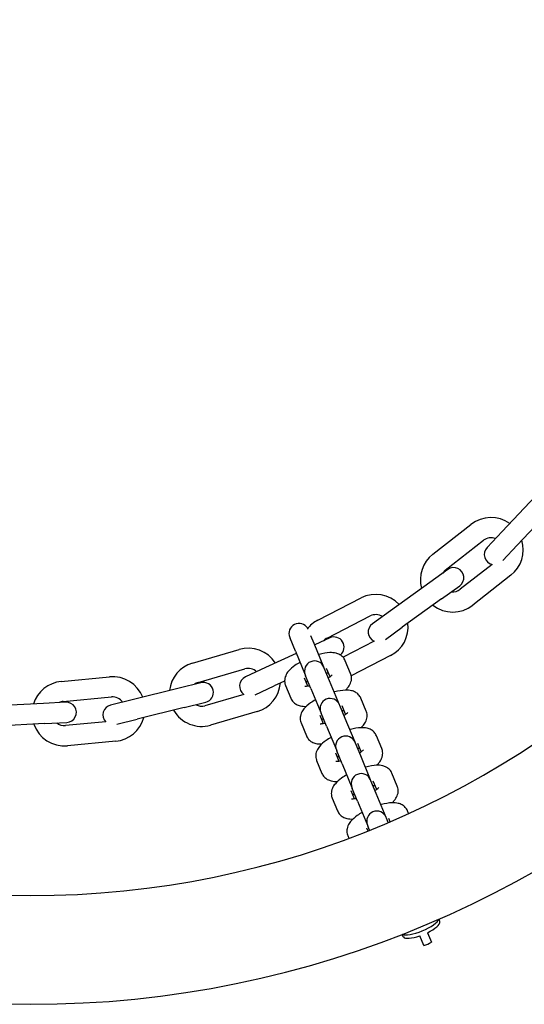
# Model space of a CAD drawing. Units: millimetres. Extents: x 14865.5 to 14871.62, y 78123.25 to 78127.16.
# Drawn here: x 14868.56 to 14868.68, y 78123.25 to 78123.49 of the extents above; entities that cross this region are included whole.
import ezdxf

# ---------------------------------------------------------------- set-up
doc = ezdxf.new("R2010")
doc.units = ezdxf.units.MM
doc.layers.add('Kontur 25', color=7, linetype='Continuous', lineweight=25)

# ---------------------------------------------------------------- blocks, each defined once
blk = doc.blocks.new('Kleinfeldtor Norderstedt mit Streetballplatte')
at = {"layer": 'Kontur 25'}
for p, q in [((14870.55332816674, 78126.90672232426), (14870.54509500063, 78126.89799220538)), ((14870.55696571627, 78126.90329183837), (14870.54873255017, 78126.8945617195)), ((14870.52791018772, 78126.89232239967), (14870.53735270346, 78126.89972772857)), ((14870.54509500063, 78126.89799220538), (14870.54132146619, 78126.89399090092)), ((14870.53099574143, 78126.88838801811), (14870.54043825718, 78126.89579334701)), ((14870.54519958199, 78126.89081550184), (14870.54873255017, 78126.8945617195)), ((14870.54257144737, 78126.88984122296), (14870.53469840582, 78126.88366676017)), ((14870.53163323832, 78126.88857140587), (14870.52717003261, 78126.88535740596)), ((14870.54722647531, 78126.88713770754), (14870.53778395955, 78126.87973237863)), ((14870.52717003261, 78126.88535740596), (14870.51743212935, 78126.87834504261)), ((14870.53009185068, 78126.88129994627), (14870.53455505639, 78126.88451394618)), ((14870.49948441015, 78126.87603336209), (14870.51015879909, 78126.8815158269)), ((14870.53009185068, 78126.88129994627), (14870.52035394742, 78126.8742875829)), ((14870.50176877048, 78126.87158570004), (14870.51244315942, 78126.87706816483)), ((14870.51743212935, 78126.87834504261), (14870.51296892373, 78126.87513104276)), ((14870.51617527522, 78126.87127847847), (14870.52035394742, 78126.8742875829)), ((14870.49251095173, 78126.8717787553), (14870.49259971722, 78126.87156445644)), ((14870.49853867418, 78126.87029217565), (14870.49775722665, 78126.8721787569)), ((14870.49391927652, 78126.86837875849), (14870.49259971722, 78126.87156445644)), ((14870.50097906402, 78126.86440055342), (14870.49853867418, 78126.87029217565)), ((14870.50242946464, 78126.87164500087), (14870.49869442506, 78126.86991615976)), ((14870.51341016353, 78126.8708197103), (14870.5057178844, 78126.86686888465)), ((14870.46848758223, 78126.86542420402), (14870.48000727449, 78126.86878525886)), ((14870.49415315079, 78126.86781413606), (14870.48654823633, 78126.86429404249)), ((14870.49391927652, 78126.86837875849), (14870.49635966636, 78126.86248713624)), ((14870.51746875213, 78126.86728330827), (14870.50775028266, 78126.86229181255)), ((14870.50106782951, 78126.86418625455), (14870.50097906402, 78126.86440055342)), ((14870.50758790274, 78126.86281759794), (14870.50626834344, 78126.8660032959)), ((14870.43604224504, 78126.86087913299), (14870.44799005834, 78126.86199705827)), ((14870.46988802175, 78126.86062433223), (14870.48140771402, 78126.86398538708)), ((14870.48654823633, 78126.86429404249), (14870.4815569932, 78126.86198374131)), ((14870.49635966636, 78126.86248713624), (14870.49644843185, 78126.86227283739)), ((14870.49776799115, 78126.85908713943), (14870.49644843185, 78126.86227283739)), ((14870.50238738881, 78126.86100055659), (14870.50106782951, 78126.86418625455)), ((14870.50249699787, 78126.86204249988), (14870.50164894578, 78126.86408987874)), ((14870.47054798632, 78126.86055739858), (14870.46520946201, 78126.85923446293)), ((14870.48397546331, 78126.85759353133), (14870.48864851015, 78126.8597565487)), ((14870.49126066784, 78126.86096564047), (14870.48864851015, 78126.8597565487)), ((14870.49148627093, 78126.85988036096), (14870.49280583023, 78126.85669466302)), ((14870.49610566859, 78126.86179377812), (14870.49695372067, 78126.85974639929)), ((14870.50482777865, 78126.85510893435), (14870.50238738881, 78126.86100055659)), ((14870.46520946201, 78126.85923446293), (14870.45356177272, 78126.8563480579)), ((14870.48117351226, 78126.85766688801), (14870.4715685491, 78126.85486448607)), ((14870.49776799115, 78126.85908713943), (14870.50020838099, 78126.8531955172)), ((14870.43165090949, 78126.85542247293), (14870.41966733366, 78126.85479485035)), ((14870.43714338181, 78126.85571013328), (14870.43165090949, 78126.85542247293)), ((14870.43650804724, 78126.85590087745), (14870.44845586054, 78126.85701880272)), ((14870.45356177272, 78126.8563480579), (14870.4482232485, 78126.85502512229)), ((14870.46641213077, 78126.85438125905), (14870.47175065508, 78126.8557041947)), ((14870.50491654415, 78126.85489463549), (14870.50482777865, 78126.85510893435)), ((14870.50623610345, 78126.85170893752), (14870.50491654415, 78126.85489463549)), ((14870.5063457125, 78126.85275088083), (14870.50549766041, 78126.8547982597)), ((14870.51143661737, 78126.85352597888), (14870.51011705807, 78126.85671167684)), ((14870.46641213077, 78126.85438125905), (14870.45476444148, 78126.85149485404)), ((14870.48448868093, 78126.85342566915), (14870.47296898865, 78126.8500646143)), ((14870.49995438322, 78126.85250215908), (14870.5008024353, 78126.85045478023)), ((14870.50020838099, 78126.8531955172), (14870.50029714648, 78126.85298121833)), ((14870.50161670578, 78126.84979552036), (14870.50029714648, 78126.85298121833)), ((14870.4319124189, 78126.85042931634), (14870.41992884307, 78126.84980169377)), ((14870.4319124189, 78126.85042931634), (14870.43740489121, 78126.85071697668)), ((14870.44702893446, 78126.85085908171), (14870.43706700979, 78126.84992697078)), ((14870.44976625304, 78126.85025625676), (14870.45476444148, 78126.85149485404)), ((14870.49533498556, 78126.85058874192), (14870.49665454486, 78126.84740304395)), ((14870.50161670578, 78126.84979552036), (14870.50405709562, 78126.84390389813)), ((14870.50867649328, 78126.84581731529), (14870.50623610345, 78126.85170893752)), ((14870.515285332, 78126.84423435983), (14870.5139657727, 78126.84742005779)), ((14870.44948062534, 78126.84606664052), (14870.43753281202, 78126.84494871524)), ((14870.50876525877, 78126.84560301644), (14870.50867649328, 78126.84581731529)), ((14870.51008481807, 78126.84241731848), (14870.50876525877, 78126.84560301644)), ((14870.51019442713, 78126.84345926177), (14870.50934637504, 78126.84550664063)), ((14870.50380309785, 78126.84321054001), (14870.50465114993, 78126.84116316118)), ((14870.50405709562, 78126.84390389813), (14870.50414586111, 78126.84368959926)), ((14870.50546542041, 78126.84050390132), (14870.50414586111, 78126.84368959926)), ((14870.49918370019, 78126.84129712285), (14870.50050325949, 78126.83811142489)), ((14870.50546542041, 78126.84050390132), (14870.50790581025, 78126.83461227908)), ((14870.51252520791, 78126.83652569624), (14870.51008481807, 78126.84241731848)), ((14870.51913404663, 78126.83494274077), (14870.51781448733, 78126.83812843873)), ((14870.5126139734, 78126.83631139738), (14870.51252520791, 78126.83652569624)), ((14870.5139335327, 78126.83312569941), (14870.5126139734, 78126.83631139738)), ((14870.51404314176, 78126.83416764272), (14870.51319508967, 78126.83621502158)), ((14870.50765181248, 78126.83391892097), (14870.50849986456, 78126.83187154212)), ((14870.50790581025, 78126.83461227908), (14870.50799457574, 78126.83439798022)), ((14870.50931413504, 78126.83121228225), (14870.50799457574, 78126.83439798022)), ((14870.51637392254, 78126.82723407718), (14870.5139335327, 78126.83312569941)), ((14870.50303241482, 78126.8320055038), (14870.50435197412, 78126.82881980584)), ((14870.50931413504, 78126.83121228225), (14870.51175452488, 78126.82532066002)), ((14870.52193012992, 78126.82819239858), (14870.52166320196, 78126.82883681968)), ((14870.51646268803, 78126.82701977831), (14870.51637392254, 78126.82723407718)), ((14870.51689792058, 78126.825969034), (14870.51646268803, 78126.82701977831)), ((14870.51735752155, 78126.82616602207), (14870.5170438043, 78126.82692340252)), ((14870.51150052711, 78126.8246273019), (14870.51181424435, 78126.82386992149)), ((14870.51175452488, 78126.82532066002), (14870.51184329037, 78126.82510636115)), ((14870.51227852292, 78126.82405561685), (14870.51184329037, 78126.82510636115)), ((14870.50688112945, 78126.82271388474), (14870.5071480574, 78126.82206946365)), ((14870.52657273514, 78126.79869227658), (14870.52755358383, 78126.79632429837)), ((14870.52570582476, 78126.79555893151), (14870.52472497607, 78126.79792690973))]:
    blk.add_line(p, q, dxfattribs=at)
for centre, radius, start, end in [((14870.42848976468, 78127.03287238818), 0.2518999999999997, 180, 0), ((14870.42848976468, 78127.03287238818), 0.2249999999999998, 180, 0), ((14870.54228958937, 78126.89343271803), 0.008000000000000024, 54.48933885823738, 128.1054507239282), ((14870.54228958937, 78126.89343271803), 0.003000000000000009, 67.9274873845721, 128.1054503958939), ((14870.54314024096, 78126.89227565799), 0.00250000000000002, 136.6780449167624, 256.8490431261032), ((14870.54228958937, 78126.89343271803), 0.008000000000000024, 308.1054514024697, 17.39731432634722), ((14870.53284707361, 78126.88602738913), 0.008000000000000026, 128.1054506419196, 195.4711401793963), ((14870.53309414735, 78126.88654267603), 0.00250000000000002, 305.7580451511902, 125.7580451511902), ((14870.53284707361, 78126.88602738913), 0.00300000000000001, 128.1054502318767, 148.1514203412945), ((14870.51381377559, 78126.87439956758), 0.008000000000000024, 43.56933865798906, 117.1854509571356), ((14870.53284707361, 78126.88602738913), 0.00300000000000001, 263.6666550427437, 308.1054506419196), ((14870.53284707361, 78126.88602738913), 0.008000000000000028, 231.915544893948, 308.1054514024697), ((14870.51381377559, 78126.87439956758), 0.003000000000000008, 57.00748724555113, 117.1854504935984), ((14870.49482065056, 78126.87273546388), 0.00250000000000001, 30.67866680526806, 202.4999998377998), ((14870.50313938663, 78126.86891710277), 0.008000000000000023, 117.1854508644282, 142.3515714219333), ((14870.51442983276, 78126.87310231291), 0.00250000000000002, 125.7580451511902, 245.9290432539557), ((14870.51381377559, 78126.87439956758), 0.008000000000000024, 297.1854511425505, 6.477314215015228), ((14870.50347960154, 78126.86937625398), 0.00250000000000002, 308.7343439582399, 114.8380448739502), ((14870.50313938663, 78126.86891710277), 0.00300000000000001, 117.1854499272604, 137.2314205281747), ((14870.48224797769, 78126.861105464), 0.008000000000000024, 32.64933908157111, 106.2654507804893), ((14870.47072828541, 78126.85774440915), 0.008000000000000024, 106.2654506804404, 173.6311405018392), ((14870.49866936519, 78126.86344384484), 0.00250000000000001, 22.49999983779984, 202.4999998377998), ((14870.44873534182, 78126.85403184939), 0.008000000000000026, 21.72933879436627, 95.34545096587847), ((14870.48260713011, 78126.85971499443), 0.00250000000000002, 114.8380448739502, 235.009043047195), ((14870.48224797769, 78126.861105464), 0.003000000000000008, 46.08748730696892, 106.2654502802447), ((14870.4367875285, 78126.85291392411), 0.008000000000000024, 95.34545075834411, 162.7111405675647), ((14870.47072828541, 78126.85774440915), 0.00300000000000001, 106.2654500801468, 126.3114202042635), ((14870.4711493207, 78126.85813079664), 0.00250000000000002, 283.9180450409401, 103.9180450409401), ((14870.48224797769, 78126.861105464), 0.008000000000000023, 286.2654513141632, 355.5573139116207), ((14870.4367875285, 78126.85291392411), 0.00300000000000001, 95.34545013574109, 115.3914202604927), ((14870.43727413651, 78126.85321355499), 0.00250000000000002, 272.9980449280592, 92.99804492805924), ((14870.44882458288, 78126.85259852035), 0.00250000000000002, 103.9180450409401, 224.0890430210992), ((14870.44873534182, 78126.85403184939), 0.003000000000000008, 35.16748721121151, 95.3454504470426), ((14870.47072828541, 78126.85774440915), 0.00300000000000001, 241.8266550660487, 286.2654505803915), ((14870.50251807982, 78126.85415222577), 0.00250000000000001, 22.49999983779984, 202.4999998377998), ((14870.47072828541, 78126.85774440915), 0.008000000000000026, 210.0755452464902, 286.2654513141632), ((14870.4367875285, 78126.85291392411), 0.008000000000000028, 199.1555447192167, 275.3454511734128), ((14870.4367875285, 78126.85291392411), 0.00300000000000001, 230.9066551906126, 275.3454507583442), ((14870.44873534182, 78126.85403184939), 0.008000000000000023, 275.3454511734128, 344.6373138032275), ((14870.50636679445, 78126.84486060671), 0.00250000000000001, 22.49999983779984, 202.4999998377998), ((14870.51021550908, 78126.83556898766), 0.00250000000000001, 22.49999983779984, 202.4999998377998), ((14870.51406422371, 78126.8262773686), 0.00250000000000001, 22.49999983779984, 202.4999998377998), ((14870.52475494601, 78126.80046768182), 0.004999999999999994, 10.4476020971745, 19.08881168227365), ((14870.52475494601, 78126.80046768182), 0.004999999999999991, 205.9111882759781, 214.5523976808311), ((14870.52475494601, 78126.80046768182), 0.004999999999999992, 280.9630408470685, 304.0369592243686)]:
    blk.add_arc(centre, radius, start, end, dxfattribs=at)
for centre, major_axis, ratio, start_param, end_param in [((14870.52475494601, 78126.80046768182), (-0.004619397662556484, -0.001913417161825284), 0.2873478855660824, 0.2099891799146016, 2.931603473674624), ((14870.52512149026, 78126.79958276571), (0.004526066876907479, 0.001874758284622532), 0.2873478855660824, 4.917957911545892, 6.221909725602247), ((14870.52512149026, 78126.79958276571), (-0.004526066876907479, -0.001874758284622532), 0.2873478855660823, 0.06127558157767296, 1.365227395634049)]:
    blk.add_ellipse(centre, major_axis=major_axis, ratio=ratio, start_param=start_param, end_param=end_param, dxfattribs=at)
for points, knots in [([(14870.50626834344, 78126.8660032959), (14870.50613284739, 78126.8663304123), (14870.50593627061, 78126.86662923521), (14870.50547321733, 78126.86713737466), (14870.50520610863, 78126.86733504424), (14870.5046060342, 78126.86767932458), (14870.50428173034, 78126.86778939757), (14870.50343760703, 78126.86799543613), (14870.50295273647, 78126.86801567221), (14870.50161061479, 78126.86797084857), (14870.50073689734, 78126.86781140382), (14870.49977248476, 78126.86755424627), (14870.49972772538, 78126.86754211823), (14870.49968289592, 78126.86752978001)], [6.283185307179584, 6.283185307179584, 6.283185307179584, 6.283185307179584, 6.386505894217577, 6.386505894217577, 6.501389079009011, 6.501389079009011, 6.657095542917811, 6.657095542917811, 6.93621546845556, 6.93621546845556, 7.420807546860947, 7.420807546860947, 7.444350805063435, 7.444350805063435, 7.444350805063435, 7.444350805063435]), ([(14870.49506349826, 78126.86561636285), (14870.4946226657, 78126.86536581584), (14870.49420581838, 78126.86510401512), (14870.49319682802, 78126.86439138281), (14870.49265303712, 78126.86393971718), (14870.49193687464, 78126.86306492663), (14870.49170729432, 78126.86273362862), (14870.49143676841, 78126.86208770877), (14870.49136175603, 78126.8618581783), (14870.49124340439, 78126.86122079875), (14870.49123334799, 78126.86076943914), (14870.49138119335, 78126.86016493109), (14870.49142826255, 78126.86002040557), (14870.49148627095, 78126.85988036092)], [8.263612462885813, 8.263612462885813, 8.263612462885813, 8.263612462885813, 8.520359043267181, 8.520359043267181, 8.932717415999294, 8.932717415999294, 9.14287658166902, 9.14287658166902, 9.240161936207432, 9.240161936207432, 9.380544492149312, 9.380544492149312, 9.424777968071938, 9.424777968071938, 9.424777968071938, 9.424777968071938]), ([(14870.50212045299, 78126.86295155963), (14870.50202124645, 78126.8629367374), (14870.50191463211, 78126.862918453), (14870.50174220355, 78126.86288504368), (14870.50168067426, 78126.86287245536), (14870.50161764672, 78126.86285887838)], [0.8560343916067873, 0.8560343916067873, 0.8560343916067873, 0.8560343916067873, 0.953250498163693, 0.953250498163693, 1.004916611689644, 1.004916611689644, 1.004916611689644, 1.004916611689644]), ([(14870.50207592461, 78126.8617524977), (14870.50223306969, 78126.86185393968), (14870.50237542736, 78126.86195244372), (14870.50268728102, 78126.86218345416), (14870.50283319728, 78126.86230857139), (14870.50299430852, 78126.8624646167), (14870.50303151126, 78126.86251105707), (14870.50303237073, 78126.86251219761), (14870.50303237579, 78126.86251220434), (14870.50303237579, 78126.86251220434)], [5.278268695489954, 5.278268695489954, 5.278268695489954, 5.278268695489954, 5.428156824910173, 5.428156824910173, 5.655014189664602, 5.655014189664602, 5.829319320062481, 5.829319320062481, 5.831397762269958, 5.831397762269958, 5.831397762269958, 5.831397762269958]), ([(14870.50629982281, 78126.85870729199), (14870.50650953392, 78126.85890288482), (14870.5067079168, 78126.85910854305), (14870.50713729908, 78126.85963303238), (14870.50736687938, 78126.85996433038), (14870.50763740527, 78126.86061025021), (14870.50771241766, 78126.86083978068), (14870.50783076928, 78126.86147716022), (14870.50784082568, 78126.86192851984), (14870.50769298032, 78126.86253302783), (14870.50764591112, 78126.86267755332), (14870.50758790274, 78126.86281759794)], [5.628047399633927, 5.628047399633927, 5.628047399633927, 5.628047399633927, 5.79112478235948, 5.79112478235948, 6.001283937317146, 6.001283937317146, 6.098569288502074, 6.098569288502074, 6.238951842028599, 6.238951842028599, 6.283185307179586, 6.283185307179586, 6.283185307179586, 6.283185307179586]), ([(14870.4962430201, 78126.85969996115), (14870.4962430201, 78126.85969996115), (14870.49624304682, 78126.85969995732), (14870.49624496399, 78126.85969969146), (14870.49627911537, 78126.85969566289), (14870.49640946116, 78126.85969356986), (14870.49651900665, 78126.85969700576), (14870.49682436977, 78126.85972541093), (14870.49703518663, 78126.85975541123), (14870.49733197015, 78126.85981291525), (14870.49739349942, 78126.85982550358), (14870.49745652694, 78126.85983908054)], [3.593380198499416, 3.593380198499416, 3.593380198499416, 3.593380198499416, 3.597097664735931, 3.597097664735931, 3.727321972081016, 3.727321972081016, 3.890253645110606, 3.890253645110606, 4.094843162271755, 4.094843162271755, 4.146509265279924, 4.146509265279924, 4.146509265279924, 4.146509265279924]), ([(14870.51011705807, 78126.85671167684), (14870.50998156202, 78126.85703879326), (14870.50978498524, 78126.85733761615), (14870.50932193196, 78126.85784575561), (14870.50905482326, 78126.85804342519), (14870.50845474883, 78126.85838770552), (14870.50813044497, 78126.8584977785), (14870.50728632166, 78126.85870381707), (14870.5068014511, 78126.85872405316), (14870.50545932942, 78126.85867922951), (14870.50458561197, 78126.85851978476), (14870.50362119939, 78126.85826262723), (14870.50357644001, 78126.85825049918), (14870.50353161055, 78126.85823816094)], [6.283185307179584, 6.283185307179584, 6.283185307179584, 6.283185307179584, 6.386505894217577, 6.386505894217577, 6.501389079009011, 6.501389079009011, 6.657095542917811, 6.657095542917811, 6.93621546845556, 6.93621546845556, 7.420807546860947, 7.420807546860947, 7.444350805063456, 7.444350805063456, 7.444350805063456, 7.444350805063456]), ([(14870.49280583025, 78126.85669466297), (14870.4929413263, 78126.85636754657), (14870.49313790309, 78126.85606872366), (14870.49360095638, 78126.85556058423), (14870.49386806508, 78126.85536291465), (14870.49446813952, 78126.85501863432), (14870.49479244338, 78126.85490856135), (14870.49563656671, 78126.85470252279), (14870.49612143729, 78126.8546822867), (14870.49661565728, 78126.85469879248), (14870.49661936136, 78126.85469891885), (14870.49662306549, 78126.85469904788)], [3.141592658973998, 3.141592658973998, 3.141592658973998, 3.141592658973998, 3.244913246011991, 3.244913246011991, 3.359796432003482, 3.359796432003482, 3.515502899232898, 3.515502899232898, 3.794622835775472, 3.794622835775472, 3.796730561135435, 3.796730561135435, 3.796730561135435, 3.796730561135435]), ([(14870.49891221289, 78126.85632474379), (14870.49847138033, 78126.85607419678), (14870.49805453301, 78126.85581239605), (14870.49704554265, 78126.85509976375), (14870.49650175175, 78126.85464809812), (14870.49578558927, 78126.85377330756), (14870.49555600895, 78126.85344200955), (14870.49528548304, 78126.8527960897), (14870.49521047066, 78126.85256655923), (14870.49509211902, 78126.8519291797), (14870.49508206262, 78126.85147782008), (14870.49522990798, 78126.85087331203), (14870.49527697718, 78126.8507287865), (14870.49533498558, 78126.85058874186)], [8.263612462885826, 8.263612462885826, 8.263612462885826, 8.263612462885826, 8.520359043267181, 8.520359043267181, 8.932717415999294, 8.932717415999294, 9.14287658166902, 9.14287658166902, 9.240161936207432, 9.240161936207432, 9.380544492149312, 9.380544492149312, 9.424777968071938, 9.424777968071938, 9.424777968071938, 9.424777968071938]), ([(14870.50596916762, 78126.85365994058), (14870.50586996108, 78126.85364511833), (14870.50576334674, 78126.85362683394), (14870.50559091818, 78126.85359342463), (14870.50552938889, 78126.8535808363), (14870.50546636135, 78126.85356725933)], [0.8560343916067845, 0.8560343916067845, 0.8560343916067845, 0.8560343916067845, 0.953250498163693, 0.953250498163693, 1.004916611689653, 1.004916611689653, 1.004916611689653, 1.004916611689653]), ([(14870.50592463924, 78126.85246087864), (14870.50608178432, 78126.85256232064), (14870.50622414199, 78126.85266082468), (14870.50653599565, 78126.8528918351), (14870.50668191191, 78126.85301695233), (14870.50684302315, 78126.85317299764), (14870.50688022589, 78126.85321943801), (14870.50688108536, 78126.85322057855), (14870.50688109042, 78126.8532205853), (14870.50688109042, 78126.8532205853)], [5.278268695489944, 5.278268695489944, 5.278268695489944, 5.278268695489944, 5.428156824910173, 5.428156824910173, 5.655014189664602, 5.655014189664602, 5.829319320062481, 5.829319320062481, 5.831397762269958, 5.831397762269958, 5.831397762269958, 5.831397762269958]), ([(14870.51014853744, 78126.84941567294), (14870.51035824855, 78126.84961126576), (14870.51055663143, 78126.84981692399), (14870.51098601371, 78126.85034141332), (14870.51121559402, 78126.85067271133), (14870.5114861199, 78126.85131863116), (14870.51156113229, 78126.85154816163), (14870.51167948391, 78126.85218554117), (14870.5116895403, 78126.85263690077), (14870.51154169495, 78126.85324140878), (14870.51149462575, 78126.85338593427), (14870.51143661737, 78126.85352597888)], [5.628047399633754, 5.628047399633754, 5.628047399633754, 5.628047399633754, 5.79112478235948, 5.79112478235948, 6.001283937317146, 6.001283937317146, 6.098569288502074, 6.098569288502074, 6.238951842028599, 6.238951842028599, 6.283185307179586, 6.283185307179586, 6.283185307179586, 6.283185307179586]), ([(14870.50009173473, 78126.85040834208), (14870.50009173473, 78126.85040834208), (14870.50009176145, 78126.85040833827), (14870.50009367862, 78126.8504080724), (14870.50012783, 78126.85040404384), (14870.50025817579, 78126.85040195081), (14870.50036772128, 78126.85040538671), (14870.5006730844, 78126.85043379187), (14870.50088390126, 78126.85046379217), (14870.50118068478, 78126.85052129619), (14870.50124221405, 78126.85053388451), (14870.50130524157, 78126.85054746148)], [3.593380198499416, 3.593380198499416, 3.593380198499416, 3.593380198499416, 3.597097664735931, 3.597097664735931, 3.727321972081016, 3.727321972081016, 3.890253645110606, 3.890253645110606, 4.094843162271755, 4.094843162271755, 4.146509265279918, 4.146509265279918, 4.146509265279918, 4.146509265279918]), ([(14870.49665454488, 78126.84740304391), (14870.49679004093, 78126.84707592751), (14870.49698661772, 78126.84677710461), (14870.49744967101, 78126.84626896516), (14870.49771677971, 78126.8460712956), (14870.49831685415, 78126.84572701527), (14870.49864115801, 78126.84561694229), (14870.49948528134, 78126.84541090373), (14870.49997015192, 78126.84539066764), (14870.50046437191, 78126.84540717342), (14870.50046807599, 78126.84540729978), (14870.50047178012, 78126.84540742882)], [3.141592658973998, 3.141592658973998, 3.141592658973998, 3.141592658973998, 3.244913246011991, 3.244913246011991, 3.359796432003482, 3.359796432003482, 3.515502899232898, 3.515502899232898, 3.794622835775472, 3.794622835775472, 3.796730561135485, 3.796730561135485, 3.796730561135485, 3.796730561135485]), ([(14870.5139657727, 78126.84742005779), (14870.51383027665, 78126.8477471742), (14870.51363369987, 78126.8480459971), (14870.51317064659, 78126.84855413655), (14870.51290353788, 78126.84875180613), (14870.51230346346, 78126.84909608646), (14870.5119791596, 78126.84920615944), (14870.51113503629, 78126.84941219802), (14870.51065016573, 78126.8494324341), (14870.50930804405, 78126.84938761046), (14870.5084343266, 78126.8492281657), (14870.50746991402, 78126.84897100816), (14870.50742515464, 78126.84895888012), (14870.50738032518, 78126.8489465419)], [6.283185307179584, 6.283185307179584, 6.283185307179584, 6.283185307179584, 6.386505894217578, 6.386505894217578, 6.501389079009011, 6.501389079009011, 6.657095542917812, 6.657095542917812, 6.936215468455562, 6.936215468455562, 7.420807546860948, 7.420807546860948, 7.444350805063439, 7.444350805063439, 7.444350805063439, 7.444350805063439]), ([(14870.50276092752, 78126.84703312474), (14870.50232009496, 78126.84678257773), (14870.50190324763, 78126.846520777), (14870.50089425728, 78126.8458081447), (14870.50035046638, 78126.84535647905), (14870.4996343039, 78126.84448168852), (14870.49940472358, 78126.8441503905), (14870.49913419767, 78126.84350447066), (14870.49905918529, 78126.84327494018), (14870.49894083365, 78126.84263756064), (14870.49893077725, 78126.84218620103), (14870.49907862261, 78126.84158169298), (14870.49912569181, 78126.84143716744), (14870.49918370021, 78126.8412971228)], [8.263612462885815, 8.263612462885815, 8.263612462885815, 8.263612462885815, 8.520359043267183, 8.520359043267183, 8.932717415999296, 8.932717415999296, 9.14287658166902, 9.14287658166902, 9.240161936207432, 9.240161936207432, 9.380544492149312, 9.380544492149312, 9.424777968071938, 9.424777968071938, 9.424777968071938, 9.424777968071938]), ([(14870.50981788225, 78126.84436832152), (14870.50971867571, 78126.84435349927), (14870.50961206137, 78126.84433521489), (14870.50943963281, 78126.84430180557), (14870.50937810352, 78126.84428921725), (14870.50931507598, 78126.84427564027)], [0.8560343916067951, 0.8560343916067951, 0.8560343916067951, 0.8560343916067951, 0.953250498163693, 0.953250498163693, 1.004916611689633, 1.004916611689633, 1.004916611689633, 1.004916611689633]), ([(14870.50977335387, 78126.84316925959), (14870.50993049895, 78126.84327070157), (14870.51007285662, 78126.84336920561), (14870.51038471028, 78126.84360021603), (14870.51053062654, 78126.84372533328), (14870.51069173778, 78126.84388137859), (14870.51072894052, 78126.84392781896), (14870.51072979999, 78126.84392895948), (14870.51072980505, 78126.84392896623), (14870.51072980505, 78126.84392896623)], [5.278268695489969, 5.278268695489969, 5.278268695489969, 5.278268695489969, 5.428156824910173, 5.428156824910173, 5.655014189664602, 5.655014189664602, 5.829319320062481, 5.829319320062481, 5.831397762269958, 5.831397762269958, 5.831397762269958, 5.831397762269958]), ([(14870.51399725207, 78126.84012405388), (14870.51420696318, 78126.84031964671), (14870.51440534606, 78126.84052530494), (14870.51483472834, 78126.84104979427), (14870.51506430864, 78126.84138109226), (14870.51533483453, 78126.8420270121), (14870.51540984691, 78126.84225654257), (14870.51552819854, 78126.8428939221), (14870.51553825493, 78126.84334528171), (14870.51539040958, 78126.84394978972), (14870.51534334038, 78126.84409431521), (14870.515285332, 78126.84423435983)], [5.628047399633929, 5.628047399633929, 5.628047399633929, 5.628047399633929, 5.79112478235948, 5.79112478235948, 6.001283937317146, 6.001283937317146, 6.098569288502074, 6.098569288502074, 6.238951842028599, 6.238951842028599, 6.283185307179586, 6.283185307179586, 6.283185307179586, 6.283185307179586]), ([(14870.50394044936, 78126.84111672304), (14870.50394044936, 78126.84111672304), (14870.50394047608, 78126.84111671921), (14870.50394239325, 78126.84111645335), (14870.50397654463, 78126.84111242478), (14870.50410689042, 78126.84111033175), (14870.50421643591, 78126.84111376764), (14870.50452179902, 78126.84114217282), (14870.50473261589, 78126.84117217312), (14870.50502939941, 78126.84122967713), (14870.50509092868, 78126.84124226547), (14870.5051539562, 78126.84125584243)], [3.593380198499416, 3.593380198499416, 3.593380198499416, 3.593380198499416, 3.597097664735931, 3.597097664735931, 3.727321972081016, 3.727321972081016, 3.890253645110606, 3.890253645110606, 4.094843162271755, 4.094843162271755, 4.14650926527994, 4.14650926527994, 4.14650926527994, 4.14650926527994]), ([(14870.51781448733, 78126.83812843873), (14870.51767899128, 78126.83845555513), (14870.5174824145, 78126.83875437804), (14870.51701936122, 78126.8392625175), (14870.51675225252, 78126.83946018707), (14870.51615217809, 78126.83980446741), (14870.51582787423, 78126.8399145404), (14870.51498375092, 78126.84012057896), (14870.51449888036, 78126.84014081505), (14870.51315675868, 78126.8400959914), (14870.51228304123, 78126.83993654665), (14870.51131862865, 78126.8396793891), (14870.51127386926, 78126.83966726107), (14870.51122903981, 78126.83965492283)], [6.283185307179584, 6.283185307179584, 6.283185307179584, 6.283185307179584, 6.386505894217577, 6.386505894217577, 6.501389079009011, 6.501389079009011, 6.657095542917811, 6.657095542917811, 6.93621546845556, 6.93621546845556, 7.420807546860947, 7.420807546860947, 7.444350805063446, 7.444350805063446, 7.444350805063446, 7.444350805063446]), ([(14870.50050325951, 78126.83811142486), (14870.50063875556, 78126.83778430846), (14870.50083533235, 78126.83748548555), (14870.50129838564, 78126.83697734612), (14870.50156549434, 78126.83677967654), (14870.50216556878, 78126.83643539621), (14870.50248987264, 78126.83632532322), (14870.50333399597, 78126.83611928468), (14870.50381886655, 78126.83609904858), (14870.50431308654, 78126.83611555435), (14870.50431679062, 78126.83611568074), (14870.50432049475, 78126.83611580975)], [3.141592658973998, 3.141592658973998, 3.141592658973998, 3.141592658973998, 3.244913246011991, 3.244913246011991, 3.359796432003482, 3.359796432003482, 3.515502899232898, 3.515502899232898, 3.794622835775472, 3.794622835775472, 3.796730561135432, 3.796730561135432, 3.796730561135432, 3.796730561135432]), ([(14870.50660964215, 78126.83774150567), (14870.50616880959, 78126.83749095867), (14870.50575196226, 78126.83722915794), (14870.50474297191, 78126.83651652564), (14870.50419918101, 78126.83606486), (14870.50348301853, 78126.83519006945), (14870.50325343821, 78126.83485877144), (14870.5029829123, 78126.8342128516), (14870.50290789992, 78126.83398332112), (14870.50278954828, 78126.83334594159), (14870.50277949188, 78126.83289458197), (14870.50292733724, 78126.83229007391), (14870.50297440644, 78126.8321455484), (14870.50303241484, 78126.83200550375)], [8.263612462885806, 8.263612462885806, 8.263612462885806, 8.263612462885806, 8.520359043267181, 8.520359043267181, 8.932717415999294, 8.932717415999294, 9.14287658166902, 9.14287658166902, 9.240161936207432, 9.240161936207432, 9.380544492149312, 9.380544492149312, 9.424777968071938, 9.424777968071938, 9.424777968071938, 9.424777968071938]), ([(14870.51366659688, 78126.83507670247), (14870.51356739034, 78126.83506188022), (14870.513460776, 78126.83504359583), (14870.51328834744, 78126.8350101865), (14870.51322681815, 78126.83499759818), (14870.51316379061, 78126.83498402122)], [0.8560343916067943, 0.8560343916067943, 0.8560343916067943, 0.8560343916067943, 0.9532504981636919, 0.9532504981636919, 1.004916611689656, 1.004916611689656, 1.004916611689656, 1.004916611689656]), ([(14870.5136220685, 78126.83387764053), (14870.51377921358, 78126.83397908253), (14870.51392157125, 78126.83407758657), (14870.51423342491, 78126.83430859698), (14870.51437934117, 78126.83443371422), (14870.51454045241, 78126.83458975953), (14870.51457765515, 78126.8346361999), (14870.51457851462, 78126.83463734043), (14870.51457851968, 78126.83463734719), (14870.51457851968, 78126.83463734719)], [5.278268695489941, 5.278268695489941, 5.278268695489941, 5.278268695489941, 5.428156824910173, 5.428156824910173, 5.655014189664602, 5.655014189664602, 5.829319320062481, 5.829319320062481, 5.831397762269958, 5.831397762269958, 5.831397762269958, 5.831397762269958]), ([(14870.51784596669, 78126.83083243482), (14870.51805567781, 78126.83102802765), (14870.51825406069, 78126.83123368588), (14870.51868344297, 78126.8317581752), (14870.51891302327, 78126.83208947322), (14870.51918354916, 78126.83273539305), (14870.51925856154, 78126.83296492351), (14870.51937691317, 78126.83360230304), (14870.51938696956, 78126.83405366266), (14870.51923912421, 78126.83465817067), (14870.51919205501, 78126.83480269615), (14870.51913404663, 78126.83494274077)], [5.628047399633932, 5.628047399633932, 5.628047399633932, 5.628047399633932, 5.79112478235948, 5.79112478235948, 6.001283937317146, 6.001283937317146, 6.098569288502074, 6.098569288502074, 6.238951842028599, 6.238951842028599, 6.283185307179586, 6.283185307179586, 6.283185307179586, 6.283185307179586]), ([(14870.50778916399, 78126.83182510397), (14870.50778916399, 78126.83182510397), (14870.50778919071, 78126.83182510016), (14870.50779110788, 78126.83182483428), (14870.50782525926, 78126.83182080573), (14870.50795560505, 78126.8318187127), (14870.50806515054, 78126.8318221486), (14870.50837051365, 78126.83185055376), (14870.50858133052, 78126.83188055406), (14870.50887811403, 78126.83193805808), (14870.5089396433, 78126.8319506464), (14870.50900267083, 78126.83196422337)], [3.593380198499416, 3.593380198499416, 3.593380198499416, 3.593380198499416, 3.597097664735931, 3.597097664735931, 3.727321972081016, 3.727321972081016, 3.890253645110606, 3.890253645110606, 4.094843162271755, 4.094843162271755, 4.146509265279911, 4.146509265279911, 4.146509265279911, 4.146509265279911]), ([(14870.52166320196, 78126.82883681968), (14870.52152770591, 78126.82916393608), (14870.52133112913, 78126.829462759), (14870.52086807585, 78126.82997089844), (14870.52060096715, 78126.83016856802), (14870.52000089272, 78126.83051284835), (14870.51967658886, 78126.83062292133), (14870.51883246555, 78126.83082895991), (14870.51834759499, 78126.83084919599), (14870.51700547331, 78126.83080437235), (14870.51613175586, 78126.83064492758), (14870.51516734328, 78126.83038777005), (14870.51512258389, 78126.830375642), (14870.51507775444, 78126.83036330377)], [6.283185307179584, 6.283185307179584, 6.283185307179584, 6.283185307179584, 6.386505894217577, 6.386505894217577, 6.501389079009011, 6.501389079009011, 6.657095542917811, 6.657095542917811, 6.93621546845556, 6.93621546845556, 7.420807546860947, 7.420807546860947, 7.444350805063451, 7.444350805063451, 7.444350805063451, 7.444350805063451]), ([(14870.50435197413, 78126.8288198058), (14870.50448747019, 78126.8284926894), (14870.50468404698, 78126.8281938665), (14870.50514710027, 78126.82768572705), (14870.50541420897, 78126.82748805748), (14870.50601428341, 78126.82714377716), (14870.50633858727, 78126.82703370418), (14870.5071827106, 78126.82682766562), (14870.50766758118, 78126.82680742953), (14870.50816180117, 78126.8268239353), (14870.50816550525, 78126.82682406167), (14870.50816920938, 78126.8268241907)], [3.141592658973998, 3.141592658973998, 3.141592658973998, 3.141592658973998, 3.244913246011991, 3.244913246011991, 3.359796432003482, 3.359796432003482, 3.515502899232898, 3.515502899232898, 3.794622835775472, 3.794622835775472, 3.79673056113542, 3.79673056113542, 3.79673056113542, 3.79673056113542]), ([(14870.51045835678, 78126.82844988661), (14870.51001752422, 78126.82819933961), (14870.50960067689, 78126.82793753888), (14870.50859168654, 78126.82722490659), (14870.50804789564, 78126.82677324094), (14870.50733173316, 78126.82589845039), (14870.50710215284, 78126.82556715238), (14870.50683162693, 78126.82492123253), (14870.50675661454, 78126.82469170206), (14870.50663826291, 78126.82405432253), (14870.50662820651, 78126.8236029629), (14870.50677605187, 78126.82299845485), (14870.50682312107, 78126.82285392933), (14870.50688112947, 78126.82271388469)], [8.263612462885813, 8.263612462885813, 8.263612462885813, 8.263612462885813, 8.520359043267181, 8.520359043267181, 8.932717415999294, 8.932717415999294, 9.14287658166902, 9.14287658166902, 9.240161936207432, 9.240161936207432, 9.380544492149312, 9.380544492149312, 9.424777968071938, 9.424777968071938, 9.424777968071938, 9.424777968071938])]:
    blk.add_open_spline(points, degree=3, knots=knots, dxfattribs=at)
for points in [[(14870.49699824906, 78126.86094546122), (14870.49684215859, 78126.86084470002), (14870.49670065793, 78126.86074683905), (14870.4965771758, 78126.86065545904)], [(14870.50084696369, 78126.85165384217), (14870.50069087322, 78126.85155308097), (14870.50054937255, 78126.85145522), (14870.50042589043, 78126.85136383997)], [(14870.50469567832, 78126.8423622231), (14870.50453958785, 78126.8422614619), (14870.50439808719, 78126.84216360094), (14870.50427460506, 78126.84207222093)], [(14870.50854439295, 78126.83307060406), (14870.50838830248, 78126.83296984284), (14870.50824680182, 78126.8328719819), (14870.50812331969, 78126.83278060186)]]:
    blk.add_open_spline(points, degree=3, dxfattribs=at)

msp = doc.modelspace()

# ---------------------------------------------------------------- block references
at = {"layer": 'Kontur 25', "color": 7}
msp.add_blockref('Kleinfeldtor Norderstedt mit Streetballplatte', (-1.867043736692722, -3.530905881372746), dxfattribs=at)

doc.saveas('drawing.dxf')
